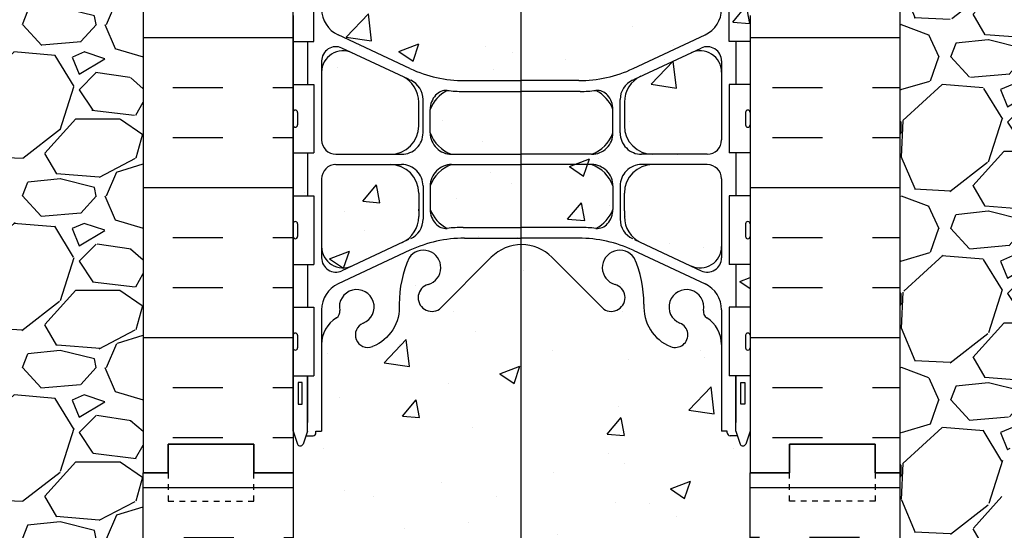
# Model space of a CAD drawing. Units: inches. Extents: x 160.8 to 211.5, y 103.1 to 183.5.
# Drawn here: x 177.8 to 195.1, y 126.2 to 135.1 of the extents above; entities that cross this region are included whole.
import ezdxf

# ---------------------------------------------------------------- set-up
doc = ezdxf.new("R2010")
doc.units = ezdxf.units.IN
doc.header["$MEASUREMENT"] = 0
doc.linetypes.add('DASHED2', pattern=[0.375, 0.25, -0.125])
for name, color, linetype in [('HATCH', 12, 'Continuous'), ('line25', 2, 'Continuous'), ('LINE3', 3, 'Continuous'), ('LINE50', 5, 'Continuous'), ('LINE9', 9, 'Continuous'), ('TEXT', 4, 'Continuous'), ('Web_Edge', 9, 'Continuous')]:
    doc.layers.add(name, color=color, linetype=linetype)
doc.styles.add('DIM', font='romans.shx', dxfattribs={"width": 0.7})
doc.dimstyles.new('ext_12', dxfattribs={"dimscale": 12, "dimtxt": 0.09375, "dimasz": 0.09375, "dimexe": 0.09375, "dimexo": 0.0625, "dimgap": 0.0625, "dimtad": 1, "dimdec": 1, "dimzin": 2, "dimdsep": 46, "dimlunit": 4, "dimtxsty": 'DIM', "dimcen": 0.09, "dimdle": 0.09375, "dimclrt": 4, "dimadec": 0, "dimazin": 0, "dimtfac": 1, "dimtdec": 1, "dimtmove": 2, "dimatfit": 3, "dimfxl": 0, "dimfrac": 2, "dimtolj": 1, "dimtzin": 0, "dimarcsym": 0})
pattern_1 = [(0, (-2747.232593114846, -324.5848368057639), (0, 2.625), []), (0, (-2747.232593114846, -323.7098368057639), (0, 2.625), [0.875, -0.875]), (0, (-2747.232593114846, -322.8348368057639), (0, 2.625), [0.875, -0.875])]

msp = doc.modelspace()

# ---------------------------------------------------------------- hatches: boundary and pattern name
at = {"layer": 'HATCH'}
h = msp.add_hatch(dxfattribs=at)
h.set_pattern_fill('INSUL', color=256, scale=7, style=0)
h.set_pattern_definition(pattern_1)
edge = h.paths.add_edge_path()
edge.add_line((182.6243711143213, 135.1778338988717), (182.1243711143213, 135.1778338988717))
edge.add_line((182.1243711143213, 135.1778338988717), (180.3743711143213, 144.4278338988717))
edge.add_line((180.3743711143213, 144.4278338988717), (180.3743711143213, 145.1778338988717))
edge.add_line((180.3743711143213, 145.1778338988717), (179.9993711143213, 145.1778338988717))
edge.add_line((179.9993711143213, 145.1778338988717), (179.9993711143213, 127.1778338988717))
edge.add_line((179.9993711143213, 127.1778338988717), (180.4368711143213, 127.1778338988717))
edge.add_line((180.4368711143213, 127.1778338988717), (180.4368711143213, 127.6778338988717))
edge.add_line((180.4368711143213, 127.6778338988717), (181.9368711143213, 127.6778338988717))
edge.add_line((181.9368711143213, 127.6778338988717), (181.9368711143213, 127.1778338988717))
edge.add_line((181.9368711143213, 127.1778338988717), (182.3743711143213, 127.1778338988717))
edge.add_line((182.6243711143213, 135.1778338988717), (182.6243711143213, 127.1778338988717))
h = msp.add_hatch(dxfattribs=at)
h.set_pattern_fill('AR-CONC', color=256, scale=0.5, style=0)
h.set_pattern_definition([(50, (0, 0), (3.586300913003767, -0.3137606749129755), [0.375, -4.125]), (355, (0, 0), (-0.693756668065, 3.760960668500059), [0.3, -3.3]), (100.4514, (0.2988584, -0.0261467), (2.892546908570108, 3.447197710304768), [0.31870095, -3.50571056]), (46.18420000000001, (0, 1), (5.336205243128222, -0.8275950716450904), [0.5625, -6.1875]), (96.6356, (0.444683725, 0.931033465), (4.673313527743517, 4.870589354502209), [0.47805144, -5.258565]), (351.1842, (0, 1), (4.673309725668136, 4.870593004626623), [0.45, -4.95]), (21, (0.5, 0.75), (2.984535260592308, -2.013094453326694), [0.375, -4.125]), (326.0000000000001, (0.5, 0.75), (1.216576659607909, 3.625750225234265), [0.3, -3.3]), (71.4514, (0.748711165, 0.58224197), (4.20111314290745, 1.612652483549762), [0.31870095, -3.50571056]), (37.50000000000001, (0, 0), (0.06079927658645334, 1.664469269156557), [0, -3.26, 0, -3.35, 0, -3.3125]), (7.499999999999999, (0, 0), (1.315347687210743, 1.972058559411801), [0, -1.91, 0, -3.185, 0, -1.2625]), (327.5, (-1.115, 0), (2.669112180862045, -0.112774358671899), [0, -1.25, 0, -3.9, 0, -5.175]), (317.5, (-1.615, 0), (2.915930846711931, 0.5005249116615882), [0, -1.625, 0, -2.59, 0, -3.675])])
h.paths.add_polyline_path([(190.6243711143213, 127.1778338988717), (190.6243711143234, 138.5528338988716), (190.6243711143234, 145.1778338988716), (182.6243711143213, 145.1778338988716), (182.6243711143192, 138.5528338988716), (182.6243711143213, 127.1778338988717), (182.6243711143213, 119.4326990002006), (185.9015614748635, 119.4326990002005), (186.6243711143214, 118.1807559804598), (186.6243711143214, 120.702757261239), (187.3576395932185, 119.4326990002005), (190.6243711143213, 119.4326990002005)])
h = msp.add_hatch(dxfattribs=at)
h.set_pattern_fill('INSUL', color=256, scale=7, style=0)
h.set_pattern_definition(pattern_1)
edge = h.paths.add_edge_path()
edge.add_line((190.6243711143235, 135.1778338988717), (191.1243711143235, 135.1778338988717))
edge.add_line((191.1243711143235, 135.1778338988717), (192.8743711143235, 144.4278338988717))
edge.add_line((192.8743711143235, 144.4278338988717), (192.8743711143235, 145.1778338988717))
edge.add_line((192.8743711143235, 145.1778338988717), (193.2493711143235, 145.1778338988717))
edge.add_line((193.2493711143235, 145.1778338988717), (193.2493711143235, 127.1778338988717))
edge.add_line((193.2493711143235, 127.1778338988717), (192.8118711143235, 127.1778338988717))
edge.add_line((192.8118711143235, 127.1778338988717), (192.8118711143235, 127.6778338988717))
edge.add_line((192.8118711143235, 127.6778338988717), (191.3118711143235, 127.6778338988717))
edge.add_line((191.3118711143235, 127.6778338988717), (191.3118711143235, 127.1778338988717))
edge.add_line((191.3118711143235, 127.1778338988717), (190.8743711143235, 127.1778338988717))
edge.add_line((190.6243711143235, 135.1778338988717), (190.6243711143235, 127.1778338988717))
h = msp.add_hatch(dxfattribs=at)
h.set_pattern_fill('GRAVEL', color=256, scale=3, style=0)
h.set_pattern_definition([(228.0128, (195.4093711143213, 122.4326990002005), (-23.99999469647448, -27.00000402482174), [0.403608, -39.957264]), (184.9697, (195.1393711143212, 122.1326990002005), (36.00000315455291, 2.999973921021156), [0.692604, -68.567775]), (132.5104, (194.4493711143213, 122.0726990002005), (29.99997215504044, -33.00002602161359), [0.488364, -48.348096]), (267.2737, (193.2793711143213, 121.3226990002005), (2.999988053181571, 60.0000008849204), [0.630714, -62.440674]), (292.8337, (193.2493711143213, 120.6926990002005), (-15.00002971631142, 35.99998923533333), [0.618465, -61.22811900000001]), (357.2737, (193.4893711143213, 120.1226990002005), (-60.0000008849204, 2.999988053181574), [0.630714, -62.440674]), (37.6942, (194.1193711143213, 120.0926990002005), (-39.00002203685393, -29.99997121548159), [0.8340869999999999, -82.574547]), (72.2553, (194.7793711143213, 120.6026990002005), (21.00003228811623, 65.99998869371757), [0.7874639999999999, -77.958963]), (121.4296, (195.0193711143213, 121.3526990002005), (-24.0000247025291, 38.99998510947771), [0.63285, -62.652219]), (175.2364, (194.6893711143213, 121.8926990002006), (33.00000283895875, -2.999974597983782), [0.7224959999999981, -35.40228899999988]), (222.3974, (193.9693711143213, 121.9526990002005), (-36.0000220532197, -32.99997624604236), [0.9343440000000001, -92.500125]), (138.8141, (196.2493711143213, 121.2926990002006), (-21.00000884041714, 17.99999194002827), [0.318903, -31.571532]), (171.4692, (196.0093711143213, 121.5026990002005), (38.99999485444538, -6.000023730119371), [0.6067109999999981, -60.06453299999988]), (225, (195.4093711143213, 121.5926990002005), (-3.33066907387547e-16, -3.000000928346857), [0.4242629999999999, -3.818376]), (203.1986, (195.1993711143213, 121.9526990002005), (14.99999919200123, 6.000003975794561), [0.228474, -22.618845]), (291.8014, (194.9893711143213, 121.8626990002005), (-2.999999731501946, 9.00000081903231), [0.323109, -15.832386]), (30.9638, (195.1093711143213, 121.5626990002005), (8.999994066863994, 6.000007450622197), [0.5247869999999981, -16.96806899999994]), (161.5651, (195.5593711143213, 121.8326990002005), (6.000001303778886, -2.999995209668123), [0.3794730000000001, -9.107361000000001]), (16.38950000000001, (193.2493711143213, 121.8626990002005), (30.00000659523588, 8.999978129453911), [0.5316, -52.628535]), (70.3462, (193.7593711143213, 122.0126990002006), (-11.99998574211524, -33.00000640681867), [0.445983, -44.152224]), (293.1986, (195.5593711143213, 122.4326990002005), (-6.000003975794561, 14.99999919200123), [0.456945, -22.390374]), (343.6105, (195.7393711143213, 122.0126990002006), (-30.00000659523587, 8.99997812945392), [0.5315999999999981, -52.62853499999988]), (339.444, (193.2493711143213, 120.0026990002005), (-15.00000553362727, 5.999987989264753), [0.51264, -25.119372]), (294.7751, (193.7293711143213, 119.8226990002005), (-14.99997656773551, 33.00001026551735), [0.429533999999999, -42.52392899999987]), (66.80140000000002, (195.5893711143213, 119.4326990002005), (6.000003975794565, 14.99999919200123), [0.456945, -22.390374]), (17.35400000000001, (195.7693711143213, 119.8526990002005), (-39.0000060572905, -11.99998350677735), [0.5028929999999999, -49.78627199999999]), (69.444, (194.1193711143213, 119.4326990002005), (-5.99998798926476, -15.00000553362727), [0.25632, -25.375692]), (101.3098999999999, (195.4093711143213, 119.4326990002005), (-2.999992896484816, 12.00000225669286), [0.1529699999999996, -15.14408699999997]), (165.9638, (195.3793711143213, 119.5826990002005), (9.00000163796922, -2.999994172083737), [0.618465, -11.75085]), (186.009, (194.7793711143213, 119.7326990002005), (29.99999925271812, 2.999997952445524), [0.57315, -56.74176900000001]), (303.6901, (195.1093711143213, 121.2926990002006), (-3.000004003521572, 5.999998673313481), [0.432666, -10.383987]), (353.1572, (195.3493711143213, 120.9326990002005), (50.99999809643565, -6.000023993774283), [0.755382, -74.782689]), (60.94540000000001, (196.0993711143213, 120.8426990002005), (-12.00000008159784, -21.00000115370906), [0.308868, -30.578022]), (90, (196.2493711143213, 121.1126990002005), (-3, 3), [0.18, -2.82]), (120.2564, (194.7193711143213, 119.8226990002005), (11.99998466040808, -21.0000073675642), [0.416772, -41.26056000000001]), (48.01279999999999, (194.5093711143213, 120.1826990002005), (23.99999469647448, 27.00000402482175), [0.8072159999999999, -39.553656]), (0, (195.0493711143213, 120.7826990002006), (3, 3), [0.78, -2.22]), (325.3048, (195.8293711143213, 120.7826990002006), (-29.99998277696258, 21.00002582878337), [0.474342, -46.959822]), (254.0546, (196.2193711143213, 120.5126990002006), (-2.999999667889143, -12.00000037995645), [0.436806, -21.403524]), (207.646, (196.0993711143213, 120.0926990002005), (-56.99998742153878, -30.00002313950754), [0.711195, -70.408422]), (175.4261, (195.4693711143213, 119.7626990002006), (-39.0000016749364, 2.999984403483252), [0.7523969999999981, -74.48722199999976])])
edge = h.paths.add_edge_path()
edge.add_line((193.2493711143213, 141.1772245866959), (193.2493711143213, 127.1778338988715))
edge.add_line((193.2493711143213, 127.1778338988716), (193.2493711143213, 119.4326990002006))
edge.add_line((193.2493711143213, 119.4326990002005), (193.9234531503359, 119.4326990002005))
edge.add_spline(control_points=[(193.9234531503359, 119.4326990002005), (194.0317194558942, 120.0780356752575), (194.7929438742468, 124.6830784528784), (195.4016393189011, 131.6061167287978), (198.9876248117081, 138.5047682257744), (201.8760666217137, 140.0051998169729), (202.6709723585289, 140.418121993702)], knot_values=[0, 0, 0, 0, 1.962013932848677, 13.99979169350777, 21.00438102400835, 23.66399043516336, 23.66399043516336, 23.66399043516336, 23.66399043516336], degree=3, periodic=0)
edge.add_line((202.6709723585289, 140.418121993702), (202.6709723585289, 141.1778338988716))
edge.add_line((202.6709723585289, 141.1778338988716), (193.2493711143213, 141.1772245866959))
h = msp.add_hatch(dxfattribs=at)
h.set_pattern_fill('GRAVEL', color=256, scale=3, style=0)
h.set_pattern_definition([(228.012787504, (2.16, 3), (-24.00000000000018, -27.00000000000001), [0.403608, -39.9572641412211]), (184.969740728, (1.89, 2.7), (35.99999999999993, 3.000000000000105), [0.692604, -68.56777428368999]), (132.510447078, (1.2, 2.64), (30.00000000000035, -32.99999999999959), [0.488364, -48.3480977882991]), (267.273689006, (0.03, 1.89), (3.000000000000073, 60.00000000000006), [0.6307139999999999, -62.440674124887]), (292.833654178, (0, 1.26), (-14.99999999999996, 36.00000000000009), [0.6184649999999999, -61.22811938426489]), (357.273689006, (0.24, 0.6900000000000001), (-60.00000000000006, 3.000000000000076), [0.6307139999999999, -62.440674124887]), (37.6942404667, (0.8699999999999999, 0.66), (-38.99999999999999, -29.99999999999992), [0.8340869999999999, -82.574545646748]), (72.2553283749, (1.53, 1.17), (21.00000000000008, 66.00000000000001), [0.7874639999999998, -77.95896449044018]), (121.429565615, (1.77, 1.92), (-24.00000000000006, 38.99999999999996), [0.63285, -62.65221932918699]), (175.236358309, (1.44, 2.46), (32.99999999999995, -3.000000000000114), [0.722496, -35.4022877363769]), (222.397437798, (0.72, 2.52), (-35.99999999999989, -32.99999999999992), [0.9343440000000001, -92.5001250143847]), (138.814074834, (3, 1.86), (-21.0000000000001, 18), [0.3189029999999999, -31.57153443820409]), (171.46923439, (2.76, 2.07), (38.99999999999999, -5.999999999999986), [0.606711, -60.06453424847101]), (225, (2.16, 2.16), (-3.33066907387547e-16, -2.999999999999799), [0.4242629999999999, -3.8183776871193]), (203.198590514, (1.95, 2.52), (14.99999999999997, 5.999999999999926), [0.228474, -22.6188453175917]), (291.801409486, (1.74, 2.43), (-2.999999999999052, 9.000000000000307), [0.323109, -15.8323854214035]), (30.96375653209999, (1.86, 2.13), (9.000000000000158, 5.999999999999939), [0.5247869999999999, -16.96806868453589]), (161.565051177, (2.31, 2.4), (6.000000000000035, -2.99999999999993), [0.379473, -9.107359980505198]), (16.389540334, (0, 2.43), (29.9999999999999, 9.000000000000131), [0.5316, -52.6285354400082]), (70.3461759419, (0.51, 2.58), (-12.00000000000366, -33.00000000001019), [0.445983, -44.152223241957]), (293.198590514, (2.31, 3), (-5.999999999999911, 14.99999999999997), [0.456945, -22.3903743175917]), (343.610459666, (2.49, 2.58), (-29.9999999999999, 9.000000000000131), [0.5315999999999999, -52.62853544000699]), (339.44395478, (0, 0.5700000000000001), (-15.00000000000011, 6.000000000000073), [0.5126399999999999, -25.1193712359525]), (294.775140569, (0.48, 0.39), (-15.00000000000002, 33.00000000000001), [0.429534, -42.523929189828]), (66.8014094864, (2.34, 0), (5.999999999999943, 14.99999999999991), [0.456945, -22.3903743175917]), (17.3540246363, (2.52, 0.42), (-38.99999999999993, -11.99999999999989), [0.502893, -49.78627084272]), (69.44395478040002, (0.8699999999999999, 0), (-6.000000000000021, -14.99999999999986), [0.2563199999999999, -25.3756912359525]), (101.309932474, (2.16, 0), (-2.999999999999892, 12.00000000000004), [0.15297, -15.1440885407784]), (165.963756532, (2.13, 0.15), (8.999999999999876, -3.000000000000004), [0.618465, -11.7508518768531]), (186.009005957, (1.53, 0.3), (30.00000000000014, 2.999999999999949), [0.57315, -56.74176952362841]), (303.690067526, (1.86, 1.86), (-2.999999999999962, 5.999999999999957), [0.4326659999999999, -10.383987826392]), (353.157226587, (2.1, 1.5), (51.00000000000004, -6.000000000000158), [0.755382, -74.7826878720849]), (60.9453959009, (2.85, 1.41), (-11.99999999999993, -20.99999999999993), [0.308868, -30.578022422961]), (90, (3, 1.68), (-3, 3), [0.18, -2.82]), (120.256437164, (1.47, 0.39), (12.00000000000003, -21.00000000000002), [0.416772, -41.2605599683494]), (48.01278750420001, (1.26, 0.75), (24, 26.99999999999993), [0.8072159999999999, -39.5536561412211]), (0, (1.8, 1.35), (3, 3), [0.78, -2.22]), (325.3048464690001, (2.58, 1.35), (30.00000000000042, -20.99999999999947), [0.474342, -46.95982290252599]), (254.054604099, (2.97, 1.08), (-3.000000000000113, -12.00000000000001), [0.436806, -21.4035236678415]), (207.645975364, (2.85, 0.66), (-56.99999999999985, -30.00000000000014), [0.711195, -70.40842254677818]), (175.42607874, (2.22, 0.33), (-38.99999999999986, 3.000000000000004), [0.752397, -74.48722022390669])])
edge = h.paths.add_edge_path()
edge.add_spline(control_points=[(170.853688158632, 137.8350121998855), (171.3949762934324, 137.6096482957789), (173.0618971429785, 136.9156301447456), (175.3042096936561, 133.2500172475155), (177.1926583699976, 127.3500454983282), (178.9447121208929, 122.2888852968914), (178.8406188000657, 119.4326990002005)], knot_values=[0, 0, 0, 0, 1.733754656731174, 5.339174460878176, 12.14899778927283, 20.75596295769014, 20.75596295769014, 20.75596295769014, 20.75596295769015], degree=3, periodic=0)
edge.add_line((178.8406188000657, 119.4326990002005), (179.9993711143213, 119.4326990002005))
edge.add_line((179.9993711143213, 119.4326990002005), (179.9993711143213, 131.0528338988432))
edge.add_line((179.9993711143213, 131.0528338988432), (179.9993711143218, 135.6778338988692))
edge.add_line((179.9993711143218, 135.6778338988692), (179.9993711143213, 139.3288026772968))
edge.add_line((179.9993711143213, 139.3288026772968), (177.4993711143221, 139.2465546926863))
edge.add_line((177.4993711143221, 139.2465546926863), (170.8536881586319, 139.0279170808998))
edge.add_line((170.8536881586319, 139.0279170808998), (170.853688158632, 137.8350121998855))
h = msp.add_hatch(dxfattribs=at)
h.set_pattern_fill('INSUL', color=256, scale=7, style=0)
h.set_pattern_definition([(0, (-2743.537210597163, -287.83168016384), (0, 2.625), []), (0, (-2743.537210597163, -286.95668016384), (0, 2.625), [0.875, -0.875]), (0, (-2743.537210597163, -286.08168016384), (0, 2.625), [0.875, -0.875])])
h.paths.add_polyline_path([(179.9993711143213, 119.4326990002005), (182.6243711143213, 119.4326990002005), (182.6243711143213, 127.1778338988717), (181.9368711143213, 127.1778338988717), (181.9368711143213, 127.6778338988717), (180.4368711143213, 127.6778338988717), (180.4368711143213, 127.1778338988717), (179.9993711143213, 127.1778338988717)])
h = msp.add_hatch(dxfattribs=at)
h.set_pattern_fill('INSUL', color=256, scale=7, style=0)
h.set_pattern_definition([(180, (3116.785952825805, -287.83168016384), (0, 2.625), []), (180, (3116.785952825805, -286.95668016384), (0, 2.625), [0.875, -0.875]), (180, (3116.785952825805, -286.08168016384), (0, 2.625), [0.875, -0.875])])
h.paths.add_polyline_path([(190.6243711143213, 119.4326990002005), (193.2493711143213, 119.4326990002005), (193.2493711143213, 127.1778338988717), (192.8118711143213, 127.1778338988717), (192.8118711143209, 127.6778338988718), (191.3118711143213, 127.6778338988717), (191.3118711143213, 127.1778338988717), (190.6243711143213, 127.1778338988718)])

# ---------------------------------------------------------------- linework, layer by layer
at = {"layer": 'line25'}
for p, q in [((182.9893237085633, 134.7228338988654), (182.9893237085633, 135.8028338988655)), ((190.2594185200794, 134.7228338988654), (190.2594185200794, 135.8028338988655)), ((182.6243711143213, 135.1778338988717), (182.6243711143213, 127.1778338988717)), ((190.6243711143235, 135.1778338988717), (190.6243711143235, 127.1778338988717)), ((182.6243711143213, 134.7228338988654), (182.9893237085633, 134.7228338988654)), ((190.6243711143213, 134.7228338988654), (190.2594185200794, 134.7228338988654)), ((182.6243711143213, 133.9728338988654), (182.9893237085633, 133.9728338988655)), ((182.9893237085633, 133.9728338988654), (182.9893237085633, 132.7728338988654)), ((190.6243711143213, 133.9728338988654), (190.2594185200794, 133.9728338988655)), ((190.2594185200794, 133.9728338988654), (190.2594185200794, 132.7728338988654)), ((182.6243711143213, 132.7728338988655), (182.9893237085633, 132.7728338988655)), ((190.6243711143213, 132.7728338988655), (190.2594185200794, 132.7728338988655)), ((182.6243711143213, 132.0228338988654), (182.9893237085633, 132.0228338988655)), ((182.9893237085633, 132.0228338988654), (182.9893237085633, 130.8228338988654)), ((190.6243711143213, 132.0228338988654), (190.2594185200794, 132.0228338988655)), ((190.2594185200794, 132.0228338988654), (190.2594185200794, 130.8228338988654)), ((182.6243711143213, 130.8228338988654), (182.9893237085633, 130.8228338988654)), ((190.6243711143213, 130.8228338988654), (190.2594185200794, 130.8228338988654)), ((182.6243711143213, 130.0728338988654), (182.9893237085633, 130.0728338988655)), ((182.9893237085633, 130.0728338988654), (182.9893237085633, 128.8728338988654)), ((190.6243711143213, 130.0728338988654), (190.2594185200794, 130.0728338988655)), ((190.2594185200794, 130.0728338988654), (190.2594185200794, 128.8728338988654)), ((182.6243711143213, 128.8728338988655), (182.9893237085633, 128.8728338988655)), ((190.6243711143213, 128.8728338988655), (190.2594185200794, 128.8728338988655)), ((182.6243711143213, 127.1778338988717), (182.6243711143213, 119.4326990002005)), ((190.6243711143213, 119.4326990002005), (190.6243711143213, 127.1778338988717))]:
    msp.add_line(p, q, dxfattribs=at)
at = {"layer": 'LINE3'}
msp.add_line((186.61266373617, 143.6778338988716), (186.6128274663874, 119.4327091257306), dxfattribs=at)
at = {"layer": 'LINE50'}
for p, q in [((179.9993711143213, 145.1778338988717), (179.9993711143213, 127.1778338988717)), ((193.2493711143234, 127.1778338988717), (193.2493711143234, 145.1778338988716)), ((179.9993711143213, 119.4326990002005), (179.9993711143213, 127.1778338988717)), ((193.2493711143213, 119.4326990002005), (193.2493711143213, 127.1778338988717))]:
    msp.add_line(p, q, dxfattribs=at)
for points in [[(182.6243711143213, 127.1778338988717), (181.9368711143213, 127.1778338988717), (181.9368711143213, 127.6778338988717), (180.4368711143213, 127.6778338988717), (180.4368711143213, 127.1778338988717), (179.9993711143213, 127.1778338988717)], [(179.9993711143213, 127.1778338988717), (180.4368711143213, 127.1778338988717), (180.4368711143213, 127.6778338988717), (181.9368711143213, 127.6778338988717), (181.9368711143213, 127.1778338988717), (182.6243711143213, 127.1778338988717)], [(182.6243711143213, 127.1778338988717), (181.9368711143213, 127.1778338988717), (181.9368711143213, 127.6778338988717), (180.4368711143213, 127.6778338988717), (180.4368711143213, 127.1778338988717), (179.9993711143213, 127.1778338988717)], [(190.6243711143213, 127.1778338988717), (191.3118711143213, 127.1778338988717), (191.3118711143213, 127.6778338988717), (192.8118711143213, 127.6778338988717), (192.8118711143213, 127.1778338988717), (193.2493711143213, 127.1778338988717)], [(193.2493711143213, 127.1778338988717), (192.8118711143213, 127.1778338988717), (192.8118711143213, 127.6778338988717), (191.3118711143213, 127.6778338988717), (191.3118711143213, 127.1778338988717), (190.6243711143213, 127.1778338988717)]]:
    msp.add_lwpolyline(points, dxfattribs=at)
at = {"layer": 'LINE9'}
for p, q in [((182.6243711143213, 127.9065670154181), (182.6243711143213, 144.4491007823253)), ((182.6243711143213, 133.4278338988653), (182.6243747342849, 133.4278338988653)), ((182.6243747342844, 133.4828338988653), (182.6243747342844, 133.2628338988655)), ((182.6643747342844, 133.5228338988653), (182.6643747342844, 133.5228338988654)), ((182.7043747342844, 133.4828338988654), (182.7043747342853, 133.2628338988655)), ((190.5443674943583, 133.4828338988654), (190.5443674943574, 133.2628338988655)), ((190.5843674943583, 133.5228338988653), (190.5843674943583, 133.5228338988654)), ((190.6243674943583, 133.4828338988653), (190.6243674943583, 133.2628338988655)), ((190.6243711143213, 133.4278338988653), (190.6243674943578, 133.4278338988653)), ((182.6243711143213, 133.3178338988653), (182.6243747342849, 133.3178338988653)), ((190.6243711143213, 133.3178338988653), (190.6243674943578, 133.3178338988653)), ((182.6643747342844, 133.2228338988654), (182.6643747342853, 133.2228338988654)), ((190.5843674943583, 133.2228338988654), (190.5843674943574, 133.2228338988654)), ((182.6243747342844, 131.5328338988653), (182.6243747342844, 131.3128338988654)), ((182.7043747342844, 131.5328338988654), (182.7043747342853, 131.3128338988654)), ((190.5443674943583, 131.5328338988654), (190.5443674943574, 131.3128338988654)), ((190.6243674943583, 131.5328338988653), (190.6243674943583, 131.3128338988654)), ((182.6243711143213, 131.4778338988653), (182.6243747342849, 131.4778338988653)), ((182.6243711143213, 131.3678338988653), (182.6243747342849, 131.3678338988653)), ((190.6243711143213, 131.4778338988653), (190.6243674943578, 131.4778338988653)), ((190.6243711143213, 131.3678338988653), (190.6243674943578, 131.3678338988653)), ((182.6643747342844, 131.2728338988654), (182.6643747342853, 131.2728338988654)), ((190.5843674943583, 131.2728338988654), (190.5843674943574, 131.2728338988654)), ((182.6643747342844, 129.6228338988653), (182.6643747342844, 129.6228338988654)), ((190.5843674943583, 129.6228338988653), (190.5843674943583, 129.6228338988654)), ((182.6243711143213, 129.5278338988653), (182.6243747342849, 129.5278338988653)), ((182.6243747342844, 129.5828338988653), (182.6243747342844, 129.3628338988655)), ((182.7043747342844, 129.5828338988654), (182.7043747342853, 129.3628338988655)), ((190.5443674943583, 129.5828338988654), (190.5443674943574, 129.3628338988655)), ((190.6243674943583, 129.5828338988653), (190.6243674943583, 129.3628338988655)), ((190.6243711143213, 129.5278338988653), (190.6243674943578, 129.5278338988653)), ((182.6243711143213, 129.4178338988653), (182.6243747342849, 129.4178338988653)), ((182.6643747342844, 129.3228338988654), (182.6643747342853, 129.3228338988654)), ((190.5843674943583, 129.3228338988654), (190.5843674943574, 129.3228338988654)), ((190.6243711143213, 129.4178338988653), (190.6243674943578, 129.4178338988653))]:
    msp.add_line(p, q, dxfattribs=at)
at = {"layer": 'LINE9', "linetype": 'DASHED2', "ltscale": 0.15}
for points in [[(180.4368711143213, 127.1778338988717), (180.4368711143213, 127.1778338988717), (180.4368711143213, 126.6778338988717), (181.9368711143213, 126.6778338988717), (181.9368711143213, 127.1778338988717), (181.9368711143213, 127.1778338988717)], [(192.8118711143213, 127.1778338988717), (192.8118711143213, 127.1778338988717), (192.8118711143213, 126.6778338988717), (191.3118711143213, 126.6778338988717), (191.3118711143213, 127.1778338988717), (191.3118711143213, 127.1778338988717)]]:
    msp.add_lwpolyline(points, dxfattribs=at)
at = {"layer": 'LINE9'}
for centre, start, end in [((182.6643747342844, 133.4828338988654), 89.99999999994789, 180.0000000000879), ((182.6643747342844, 133.4828338988654), 0, 90), ((190.5843674943583, 133.4828338988654), 90, 180), ((190.5843674943583, 133.4828338988654), 359.9999999999121, 90.00000000005213), ((182.6643747342844, 133.2628338988655), 180, 270.0000000000782), ((182.6643747342853, 133.2628338988654), 270, 1.009635278083779e-10), ((190.5843674943574, 133.2628338988654), 179.999999999899, 270), ((190.5843674943583, 133.2628338988655), 269.9999999999218, 0), ((182.6643747342844, 131.5328338988654), 89.99999999994789, 180.0000000000879), ((182.6643747342844, 131.5328338988654), 0, 90), ((190.5843674943583, 131.5328338988654), 90, 180), ((190.5843674943583, 131.5328338988654), 359.9999999999121, 90.00000000005213), ((182.6643747342844, 131.3128338988654), 180, 270.0000000000782), ((182.6643747342853, 131.3128338988654), 270, 1.009635278083779e-10), ((190.5843674943574, 131.3128338988654), 179.999999999899, 270), ((190.5843674943583, 131.3128338988654), 269.9999999999218, 0), ((182.6643747342844, 129.5828338988654), 89.99999999994789, 180.0000000000879), ((182.6643747342844, 129.5828338988654), 0, 90), ((190.5843674943583, 129.5828338988654), 90, 180), ((190.5843674943583, 129.5828338988654), 359.9999999999121, 90.00000000005213), ((182.6643747342844, 129.3628338988655), 180, 270.0000000000782), ((182.6643747342853, 129.3628338988654), 270, 1.009635278083779e-10), ((190.5843674943574, 129.3628338988654), 179.999999999899, 270), ((190.5843674943583, 129.3628338988655), 269.9999999999218, 0)]:
    msp.add_arc(centre, 0.04, start, end, dxfattribs=at)
at = {"layer": 'Web_Edge'}
for p, q in [((184.6706481602089, 134.249869417483), (183.4124326766303, 134.8387142565741)), ((188.5780940649622, 134.249869417483), (189.8363095485409, 134.8387142565741)), ((184.6474579502917, 134.0619854710497), (183.4803403316144, 134.6081965165905)), ((188.601284274879, 134.0619854710497), (189.7684018935568, 134.6081965165905)), ((183.124371112576, 134.3817665613799), (183.1243711102482, 132.9998550683614)), ((190.1243711106875, 134.3817974447549), (190.1243711106861, 132.99985506794)), ((185.6243711315522, 134.0377390143739), (186.6243711125856, 134.0377390143739)), ((187.624371093619, 134.0377390143739), (186.6243711125856, 134.0377390143739)), ((185.6003605250092, 133.8498550679402), (186.6243711143213, 133.8498550679402)), ((187.6483817036335, 133.8498550679402), (186.6243711143213, 133.8498550679402)), ((184.8243711106691, 133.2498550679402), (184.8243711125768, 133.661143011661)), ((184.899371110678, 133.1248550679402), (184.8993711125852, 133.7055547865164)), ((188.3493711125855, 133.1248172438855), (188.3493711125855, 133.7055547865164)), ((188.4243711125939, 133.661143011661), (188.4243711106867, 133.2498550679402)), ((185.0243711143214, 133.1248550781903), (185.0243711143214, 133.5340988633507)), ((188.2243711143213, 133.1248550781903), (188.2243711143213, 133.5340988633507)), ((183.3743711102482, 132.7498550679403), (184.524371110678, 132.7498550679402)), ((185.3993711179649, 132.7498550679402), (186.6243711179648, 132.7498550679402)), ((187.8493711106778, 132.7498550679402), (186.6243711106779, 132.7498550679402)), ((189.8743711106861, 132.7498550679403), (188.7243711106778, 132.7498550679402)), ((183.3743711098662, 132.5698550679402), (184.524371110678, 132.5698550679403)), ((185.3993711179649, 132.5698550679403), (186.6243711179648, 132.5698550679403)), ((187.8493711106778, 132.5698550679403), (186.6243711106779, 132.5698550679403)), ((189.8743711098798, 132.5698550679402), (188.7243711106778, 132.5698550679403)), ((183.1243711098662, 132.3198550671349), (183.1243711143168, 130.9383275209361)), ((184.899371110678, 132.1948550679402), (184.8993711143214, 131.6145392957978)), ((185.0243711143214, 132.1948550576901), (185.0243711143214, 131.7856112725298)), ((188.2243711143213, 132.1948550576901), (188.2243711143213, 131.7856112725298)), ((188.3493711143213, 132.1949073417704), (188.3493711143213, 131.6145392957978)), ((190.1243711098794, 132.3198550687448), (190.1243711143259, 130.9383275209361)), ((184.8243711106691, 132.0698550679403), (184.8243711143125, 131.6589510706532)), ((188.4243711143302, 131.7630531556079), (188.4243711143302, 132.0699154289014)), ((184.8243711143125, 131.7630531556079), (184.8243711143125, 131.7865670154189)), ((188.4243711143302, 131.7630531556079), (188.4243711143302, 131.6589510706532)), ((185.6003605250092, 131.4698550679403), (186.6243711143213, 131.4698550679403)), ((187.6483817036335, 131.4698550679403), (186.6243711143213, 131.4698550679403)), ((184.6466375536659, 131.2577246648311), (183.4803403333551, 130.7118975657265)), ((185.624371133288, 131.2823550679394), (186.6243711143213, 131.2823550679394)), ((187.6243710953547, 131.2823550679394), (186.6243711143213, 131.2823550679394)), ((188.6021046749768, 131.2577246648311), (189.7684018952876, 130.7118975657265)), ((184.6706481619447, 131.0702246648303), (183.4124326783747, 130.4813798257429)), ((188.578094066698, 131.0702246648303), (189.836309550268, 130.4813798257429)), ((185.1869459908792, 130.0421327021925), (186.0940410360829, 130.9492277397448)), ((188.0617962377635, 130.0421327021925), (187.1547012078625, 130.9492277397448)), ((183.1243711143186, 130.0285199143241), (183.1243711143213, 127.9065670154181)), ((190.1243711143241, 130.0285199143241), (190.1243711143213, 127.9065670154181)), ((182.8743711143213, 127.9065670154186), (182.8743711143209, 128.8728338988653)), ((190.3743711143213, 127.9065670154186), (190.3743711143209, 128.8728338988653)), ((182.6243711143213, 127.9065670154181), (182.6993711143212, 127.6765670154181)), ((182.8743711143213, 127.9065670154181), (182.7993711143215, 127.6765670154181)), ((183.0243711143214, 127.9065670154181), (183.1243711143213, 127.9065670154181)), ((183.0243711143214, 127.8765670154181), (183.0243711143214, 127.9065670154181)), ((190.2243711143213, 127.9065670154181), (190.1243711143213, 127.9065670154181)), ((190.2243711143213, 127.8765670154181), (190.2243711143213, 127.9065670154181)), ((190.3743711143213, 127.9065670154181), (190.4493711143212, 127.6765670154181)), ((190.6243711143213, 127.9065670154181), (190.5493711143215, 127.6765670154181)), ((182.8482841577996, 127.8265670154181), (182.9743711143213, 127.826567015418)), ((183.0243711143214, 127.8765670154181), (183.0243711143214, 127.876567015418)), ((190.2243711143213, 127.8765670154181), (190.2243711143213, 127.876567015418)), ((190.4004580708431, 127.8265670154181), (190.2743711143214, 127.826567015418))]:
    msp.add_line(p, q, dxfattribs=at)
for points in [[(182.8743711143213, 134.7228338988654), (182.8743711143213, 133.9728338988655)], [(190.3743711143213, 134.7228338988654), (190.3743711143213, 133.9728338988655)], [(182.8743711143213, 132.7728338988655), (182.8743711143213, 132.0228338988655)], [(190.3743711143213, 132.7728338988655), (190.3743711143213, 132.0228338988655)], [(182.8743711143213, 130.8228338988654), (182.8743711143213, 130.0728338988655)], [(190.3743711143213, 130.8228338988654), (190.3743711143213, 130.0728338988655)], [(182.8743711143213, 128.8728338988655), (182.8743711143213, 128.0565670154181)], [(190.3743711143213, 128.8728338988655), (190.3743711143213, 128.0565670154181)]]:
    msp.add_lwpolyline(points, dxfattribs=at)
for points in [[(184.4826601410903, 130.1279760438296, -0.3253062278226281), (184.0160854000358, 129.3858101109636)], [(188.7660820875524, 130.1279760438296, 0.3253062278228827), (189.2326568286069, 129.3858101109635, 0.3253062278228827)]]:
    msp.add_lwpolyline(points, format="xyb", dxfattribs=at)
for points in [[(182.7843711143217, 128.7565670154181), (182.7143711143215, 128.7565670154181), (182.7143711143215, 128.3765670154181), (182.7843711143217, 128.3765670154181)], [(190.464371114321, 128.7565670154181), (190.5343711143212, 128.7565670154181), (190.5343711143212, 128.3765670154181), (190.464371114321, 128.3765670154181)]]:
    msp.add_lwpolyline(points, close=True, dxfattribs=at)
for centre, radius, start, end in [((183.62437111431, 135.2915741671798), 0.5, 180.0000000001042, 244.9204062482629), ((189.6243711108612, 135.2915741671798), 0.5, 295.0795937517371, 359.9999999998958), ((183.374371112576, 134.3817665613804), 0.25, 64.92040597845445, 180.0000000001042), ((189.8743711125951, 134.3817665613804), 0.25, 359.9999999998958, 115.0795940215455), ((183.4993711125792, 134.1852547865182), 0.375, 64.92040597845445, 179.9999999999218), ((189.7493711125919, 134.1852547865182), 0.375, 7.816531185164739e-11, 115.0795940215455), ((184.3243711125768, 133.6611430116605), 0.5, 5.862398388873555e-11, 64.92040597842568), ((185.6243711315522, 136.2877390143739), 2.25, 244.9204059784544, 269.9999995170165), ((187.624371093619, 136.2877390143739), 2.25, 270.0000004829835, 295.0795940215456), ((188.9243711125939, 133.6611430116605), 0.5, 115.0795940215743, 179.9999999999446), ((185.6011809216359, 136.0998550679403), 2.25, 244.9204059784255, 245.9247572111036), ((184.5232631798279, 133.7052322709932), 0.3761080710372169, 0.04913157148741475, 64.81300809511879), ((188.7254790453428, 133.7052322709932), 0.3761080710372169, 115.1869919048812, 179.9508684285159), ((187.6475613035348, 136.0998550679403), 2.25, 294.0752427888961, 295.0795940215743), ((185.6074692695554, 133.3112966364718), 0.6242149396959077, 117.0965594592041, 159.0881071481236), ((185.4005301800537, 133.533761463187), 0.3761592170496542, 138.3704075169236, 179.9486079113059), ((185.3062318321284, 133.6175705893315), 0.25, 86.12089310279778, 138.3704075169236), ((185.6003605250092, 136.0998550679402), 2.25, 262.9227740523067, 270), ((187.6483817036335, 136.0998550679402), 2.25, 270, 277.0772259476933), ((187.9425103965143, 133.6175705893315), 0.25, 41.62959248307632, 93.87910689720223), ((187.6412729590873, 133.3112966364718), 0.6242149396959077, 20.91189285187643, 62.90344054079591), ((187.848212048589, 133.533761463187), 0.3761592170496542, 0.05139208869406339, 41.62959248307632), ((184.3243711106691, 133.2498550679402), 0.5, 270, 0), ((188.9243711106867, 133.2498550679402), 0.5, 180, 270), ((184.524371110678, 133.1248550679402), 0.375, 270, 1.302755197527456e-11), ((185.3993711179649, 133.1248550679402), 0.375, 179.999999999987, 270), ((185.6061794667933, 133.3316634167686), 0.6174711717250514, 199.5681561993871, 250.4318438006206), ((187.8493711106778, 133.1248550679402), 0.375, 270, 1.302755197527456e-11), ((187.6425627618494, 133.3316634167686), 0.6174711717250514, 289.5681561993794, 340.4318438006128), ((188.7243711106778, 133.1248550679402), 0.375, 179.9999999999902, 270), ((183.3743711102482, 132.9998550679403), 0.25, 179.9999999034886, 270), ((189.8743711106861, 132.9998550679403), 0.25, 270, 359.9999999999544), ((183.3743711098662, 132.3198550679402), 0.25, 90, 180.0000001845809), ((184.3243711106691, 132.0698550679403), 0.5, 0, 90), ((184.524371110678, 132.1948550679403), 0.375, 359.999999999987, 90), ((185.3993711179649, 132.1948550679403), 0.375, 90, 180.000000000013), ((185.6061794667933, 131.9880467191119), 0.6174711717250514, 109.5681561993794, 160.4318438006129), ((187.8493711106778, 132.1948550679403), 0.375, 359.999999999987, 90), ((187.6425627618494, 131.9880467191119), 0.6174711717250514, 19.56815619938716, 70.43184380062064), ((188.7243711106778, 132.1948550679403), 0.375, 90, 180.000000000013), ((188.9243711106867, 132.0698550679403), 0.5, 90, 180), ((189.8743711098794, 132.3198550679402), 0.25, 1.843984844340238e-07, 90), ((185.4005301800537, 131.7859486726935), 0.3761592170496542, 180.0513920886941, 221.6295924830764), ((185.6074692695554, 132.0084134994087), 0.6242149396959077, 200.9118928518764, 242.9034405407959), ((187.6412729590873, 132.0084134994087), 0.6242149396959077, 297.0965594592041, 339.0881071481236), ((187.848212048589, 131.7859486726935), 0.3761592170496542, 318.3704075169236, 359.9486079113059), ((184.3243711143125, 131.6589510706537), 0.5, 295.0795940215743, 359.9999999999414), ((184.5232120485892, 131.6148766959592), 0.3761592170496542, 295.1919350229857, 359.9486079113059), ((185.3062318321284, 131.702139546549), 0.25, 221.6295924830764, 273.8791068972022), ((187.9425103965143, 131.702139546549), 0.25, 266.1208931027978, 318.3704075169236), ((188.7255301800535, 131.6148766959592), 0.3761592170496542, 180.0513920886941, 244.8080649770144), ((188.9243711143302, 131.6589510706537), 0.5, 180.0000000000586, 244.9204059784255), ((185.6003605250092, 129.2198550679403), 2.25, 90, 97.07722594769325), ((187.6483817036335, 129.2198550679403), 2.25, 82.92277405230674, 90), ((185.624371133288, 129.0323550679394), 2.25, 90.00000048298345, 115.0795940215455), ((186.6243711219725, 130.4188976538549), 0.75, 44.99999999999316, 135.0000000000068), ((187.6243710953547, 129.0323550679394), 2.25, 64.92040597845445, 89.99999951701653), ((183.499371114315, 131.1348392957959), 0.375, 180.0000000000782, 295.0795940215456), ((184.9058998092439, 130.7662871200632), 0.3050000000005331, 285.7253459502905, 145.3296775658174), ((188.3428424193987, 130.7662871200632), 0.3050000000005331, 34.67032243418261, 254.2746540497095), ((189.7493711143277, 131.1348392957959), 0.375, 244.9204059784544, 359.9999999999218), ((183.3743711143168, 130.9383275209367), 0.25, 180.000000000114, 295.0795940215456), ((186.4826600767204, 130.1274677976587), 2, 156.0361711764874, 179.9854398195715), ((186.7660821519223, 130.1274677976587), 2, 0.01456018042848041, 23.96382882351254), ((189.8743711143259, 130.9383275209367), 0.25, 244.9204059784544, 359.999999999886), ((183.6243711143186, 130.0285199143248), 0.5, 115.0795937517659, 180.0000000000814), ((185.0536091349543, 130.2416854091452), 0.2400000000001666, 105.7253459503446, 303.7500000000139), ((188.1951330936884, 130.2416854091452), 0.2400000000001666, 236.249999999986, 74.27465404965537), ((189.6243711143241, 130.0285199143248), 0.5, 359.9999999999186, 64.92040624823406), ((183.7393711143211, 130.0775139522724), 0.305, 291.8037479893858, 191.0944368300299), ((189.5093711143216, 130.0775139522724), 0.305, 348.90556316997, 248.1962520106142), ((183.3174072327854, 129.9947704771263), 0.125, 301.9267998742463, 11.09443683003906), ((189.9313349958573, 129.9947704771263), 0.125, 168.9055631699609, 238.0732001257535), ((183.6743711143179, 129.4218814937436), 0.55, 121.9267998741506, 180.0000000001335), ((183.9343711143213, 129.5900716479944), 0.22, 111.8037479894419, 291.8037479894419), ((189.3143711143214, 129.5900716479944), 0.22, 248.1962520105579, 68.19625201055808), ((189.5743711143248, 129.4218814937436), 0.55, 359.9999999998665, 58.07320012584943), ((182.9743711143213, 127.876567015418), 0.05, 270, 0), ((190.2743711143214, 127.876567015418), 0.05, 180, 270), ((182.7493711143218, 127.7032336820842), 0.0566666666662005, 208.0724869353387, 331.9275130644398), ((190.4993711143209, 127.7032336820842), 0.0566666666662005, 208.0724869355602, 331.9275130646612)]:
    msp.add_arc(centre, radius, start, end, dxfattribs=at)

# ---------------------------------------------------------------- leaders
at = {"layer": 'TEXT'}
msp.add_leader([(181.4657809091269, 135.9319629059522), (169.6586323739795, 134.4719976378141), (167.4000577171545, 134.4719976378141)], dimstyle='ext_12', override={"dimgap": 0.0625, "dimtad": 0}, dxfattribs=at)

doc.saveas('drawing.dxf')
